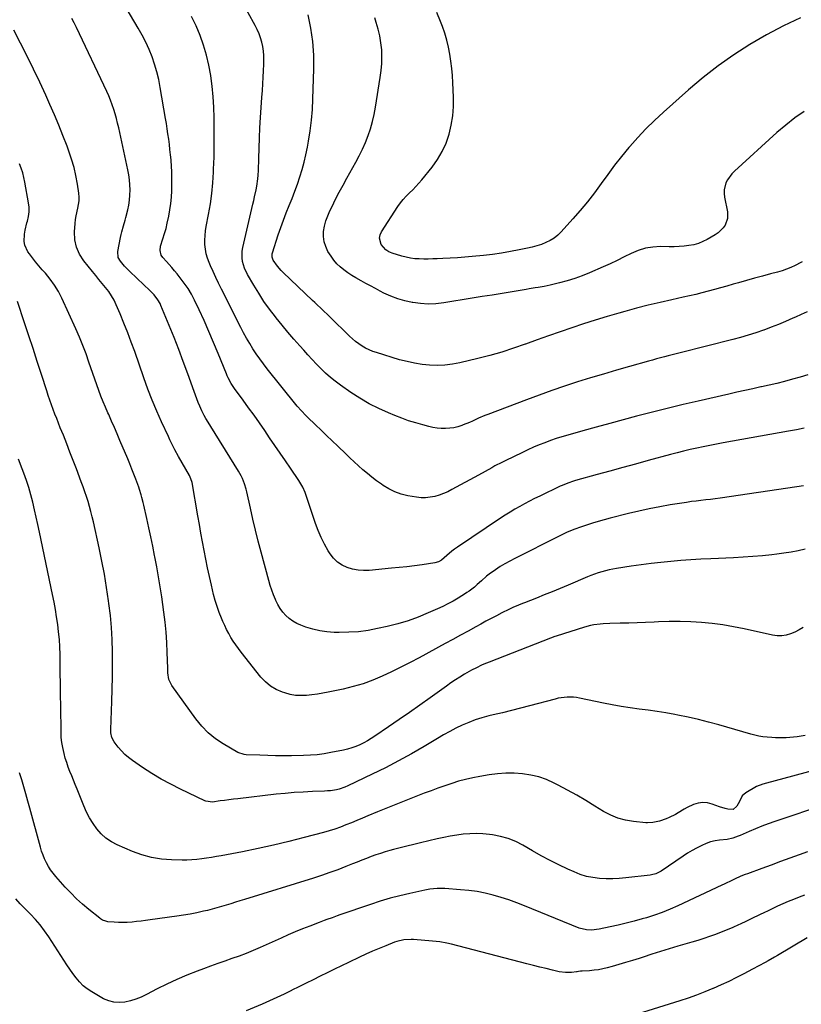
# Model space of a CAD drawing. Units: inches. Extents: x 1894994 to 1900291, y 432609 to 437867.
# Drawn here: x 1897713 to 1898207, y 436780 to 437402 of the extents above; entities that cross this region are included whole.
import ezdxf

# ---------------------------------------------------------------- set-up
doc = ezdxf.new("R2010")
doc.units = ezdxf.units.IN
doc.header["$MEASUREMENT"] = 0
doc.layers.add('7', color=7, linetype='Continuous')
doc.layers.add('8', color=7, linetype='Continuous')

msp = doc.modelspace()

# ---------------------------------------------------------------- linework, layer by layer
at = {"layer": '7', "color": 18}
for points in [[(1898210.43, 437217.71, 1872), (1898206.76, 437216.01, 1872), (1898203.09, 437214.34, 1872), (1898201.41, 437213.58, 1872), (1898196.87, 437211.59, 1872), (1898192.3, 437209.68, 1872), (1898187.68, 437207.88, 1872), (1898183.03, 437206.15, 1872), (1898182.86, 437206.09, 1872), (1898178.08, 437204.46, 1872), (1898173.28, 437202.91, 1872), (1898168.43, 437201.5, 1872), (1898163.55, 437200.19, 1872), (1898130.21, 437191.68, 1872), (1898127.72, 437191.05, 1872), (1898125.23, 437190.42, 1872), (1898122.73, 437189.79, 1872), (1898120.23, 437189.17, 1872), (1898117.74, 437188.53, 1872), (1898115.25, 437187.88, 1872), (1898112.77, 437187.21, 1872), (1898110.29, 437186.52, 1872), (1898098.21, 437183.11, 1872), (1898089.97, 437180.75, 1872), (1898081.75, 437178.34, 1872), (1898073.55, 437175.85, 1872), (1898065.36, 437173.33, 1872), (1898057.2, 437170.69, 1872), (1898049.08, 437167.95, 1872), (1898041.02, 437165.07, 1872), (1898032.98, 437162.09, 1872), (1898008.72, 437152.83, 1872), (1898006.73, 437152.05, 1872), (1898002.81, 437150.39, 1872), (1897998.94, 437148.62, 1872), (1897996.98, 437147.77, 1872), (1897993.03, 437146.18, 1872), (1897992.1, 437145.82, 1872), (1897989.62, 437145.02, 1872), (1897987.11, 437144.4, 1872), (1897984.54, 437144.05, 1872), (1897981.84, 437143.86, 1872), (1897979.18, 437143.93, 1872), (1897976.54, 437144.14, 1872), (1897973.92, 437144.57, 1872), (1897971.32, 437145.14, 1872), (1897967.49, 437146.15, 1872), (1897963.02, 437147.43, 1872), (1897958.58, 437148.82, 1872), (1897954.21, 437150.39, 1872), (1897949.87, 437152.07, 1872), (1897945.88, 437153.72, 1872), (1897939.68, 437156.52, 1872), (1897933.63, 437159.57, 1872), (1897927.79, 437163.02, 1872), (1897922.09, 437166.72, 1872), (1897915.43, 437171.36, 1872), (1897912.2, 437173.75, 1872), (1897909.08, 437176.25, 1872), (1897906.09, 437178.92, 1872), (1897903.21, 437181.71, 1872), (1897900.42, 437184.6, 1872), (1897897.65, 437187.52, 1872), (1897894.92, 437190.47, 1872), (1897892.22, 437193.44, 1872), (1897889.84, 437196.09, 1872), (1897886.01, 437200.44, 1872), (1897882.23, 437204.83, 1872), (1897878.53, 437209.3, 1872), (1897874.88, 437213.8, 1872), (1897874.35, 437214.46, 1872), (1897870.67, 437219.31, 1872), (1897867.13, 437224.26, 1872), (1897863.81, 437229.37, 1872), (1897860.65, 437234.57, 1872), (1897856.79, 437241.24, 1872), (1897854.87, 437245.26, 1872), (1897853.6, 437249.53, 1872), (1897853.28, 437251.73, 1872), (1897853.33, 437256.12, 1872), (1897853.69, 437258.31, 1872), (1897860.12, 437285.75, 1872), (1897860.65, 437288.02, 1872), (1897861.18, 437290.29, 1872), (1897862.22, 437294.84, 1872), (1897862.68, 437297.12, 1872), (1897863.31, 437301.72, 1872), (1897863.49, 437304.04, 1872), (1897863.63, 437307.01, 1872), (1897863.73, 437309.55, 1872), (1897863.83, 437312.09, 1872), (1897863.91, 437314.64, 1872), (1897864.29, 437327.67, 1872), (1897864.53, 437334.06, 1872), (1897864.84, 437340.45, 1872), (1897865.25, 437346.84, 1872), (1897865.72, 437353.22, 1872), (1897866.08, 437357.68, 1872), (1897866.39, 437361.83, 1872), (1897866.64, 437365.98, 1872), (1897866.83, 437370.13, 1872), (1897866.96, 437374.29, 1872), (1897867.03, 437376.91, 1872), (1897866.98, 437379.75, 1872), (1897866.77, 437382.56, 1872), (1897866.33, 437385.35, 1872), (1897865.73, 437388.12, 1872), (1897864.92, 437390.83, 1872), (1897863.98, 437393.5, 1872), (1897862.84, 437396.09, 1872), (1897861.58, 437398.62, 1872), (1897848.29, 437422.94, 1872)], [(1898208.69, 437144.06, 1868), (1898203.67, 437143.11, 1868), (1898198.63, 437142.18, 1868), (1898157.33, 437134.79, 1868), (1898153.16, 437134.02, 1868), (1898148.99, 437133.22, 1868), (1898144.83, 437132.36, 1868), (1898140.68, 437131.48, 1868), (1898136.54, 437130.54, 1868), (1898132.41, 437129.56, 1868), (1898128.3, 437128.52, 1868), (1898124.19, 437127.44, 1868), (1898110.04, 437123.61, 1868), (1898101.96, 437121.41, 1868), (1898093.89, 437119.21, 1868), (1898085.82, 437116.99, 1868), (1898077.75, 437114.76, 1868), (1898064.15, 437110.98, 1868), (1898062.89, 437110.62, 1868), (1898059.17, 437109.38, 1868), (1898055.54, 437107.89, 1868), (1898054.36, 437107.35, 1868), (1898041.44, 437101.16, 1868), (1898038.24, 437099.6, 1868), (1898035.07, 437097.99, 1868), (1898031.92, 437096.33, 1868), (1898028.79, 437094.64, 1868), (1898025.71, 437092.87, 1868), (1898022.65, 437091.05, 1868), (1898019.64, 437089.15, 1868), (1898016.67, 437087.2, 1868), (1897989.42, 437068.8, 1868), (1897987.66, 437067.56, 1868), (1897985.94, 437066.28, 1868), (1897982.64, 437063.53, 1868), (1897979.39, 437060.74, 1868), (1897977.38, 437059.57, 1868), (1897975.17, 437058.93, 1868), (1897967.08, 437057.8, 1868), (1897962.26, 437057.15, 1868), (1897957.43, 437056.55, 1868), (1897952.6, 437056.01, 1868), (1897947.76, 437055.52, 1868), (1897933.71, 437054.2, 1868), (1897930.12, 437054.1, 1868), (1897926.56, 437054.32, 1868), (1897923.07, 437055.02, 1868), (1897919.62, 437056.03, 1868), (1897916.45, 437057.58, 1868), (1897913.56, 437059.49, 1868), (1897911.1, 437061.93, 1868), (1897908.93, 437064.73, 1868), (1897907.72, 437066.67, 1868), (1897905.34, 437070.8, 1868), (1897903.17, 437075.03, 1868), (1897901.31, 437079.4, 1868), (1897899.65, 437083.87, 1868), (1897893.59, 437102.19, 1868), (1897893.17, 437103.36, 1868), (1897891.69, 437106.8, 1868), (1897889.85, 437110.05, 1868), (1897889.17, 437111.1, 1868), (1897883.96, 437118.73, 1868), (1897880.65, 437123.57, 1868), (1897877.34, 437128.41, 1868), (1897874.02, 437133.26, 1868), (1897870.71, 437138.1, 1868), (1897867.6, 437142.64, 1868), (1897864.25, 437147.48, 1868), (1897860.86, 437152.28, 1868), (1897857.43, 437157.06, 1868), (1897853.96, 437161.8, 1868), (1897848.57, 437169.11, 1868), (1897846.33, 437172.44, 1868), (1897844.4, 437175.96, 1868), (1897843.85, 437177.17, 1868), (1897843.33, 437178.41, 1868), (1897838.17, 437191.34, 1868), (1897835.3, 437198.33, 1868), (1897832.34, 437205.29, 1868), (1897829.24, 437212.18, 1868), (1897826.05, 437219.03, 1868), (1897823.15, 437225.09, 1868), (1897821.21, 437228.8, 1868), (1897819.1, 437232.4, 1868), (1897816.74, 437235.84, 1868), (1897814.21, 437239.17, 1868), (1897812.2, 437241.63, 1868), (1897810.53, 437243.64, 1868), (1897808.85, 437245.64, 1868), (1897807.14, 437247.61, 1868), (1897805.42, 437249.57, 1868), (1897803.25, 437252.01, 1868), (1897802.18, 437253.59, 1868), (1897801.44, 437256.36, 1868), (1897801.78, 437259.21, 1868), (1897803.27, 437263.84, 1868), (1897804.26, 437267.1, 1868), (1897805.18, 437270.39, 1868), (1897805.99, 437273.7, 1868), (1897806.98, 437278.22, 1868), (1897807.68, 437282.17, 1868), (1897808.23, 437286.14, 1868), (1897808.57, 437290.13, 1868), (1897808.77, 437294.14, 1868), (1897808.88, 437299.18, 1868), (1897808.89, 437302.7, 1868), (1897808.83, 437306.22, 1868), (1897808.65, 437309.74, 1868), (1897808.39, 437313.25, 1868), (1897808.35, 437313.69, 1868), (1897808.04, 437316.98, 1868), (1897807.69, 437320.27, 1868), (1897807.3, 437323.55, 1868), (1897806.89, 437326.83, 1868), (1897806.43, 437330.1, 1868), (1897805.96, 437333.38, 1868), (1897805.44, 437336.64, 1868), (1897804.91, 437339.9, 1868), (1897801.58, 437359.51, 1868), (1897800.6, 437364.45, 1868), (1897799.43, 437369.33, 1868), (1897797.99, 437374.15, 1868), (1897796.37, 437378.91, 1868), (1897794.48, 437383.58, 1868), (1897792.42, 437388.17, 1868), (1897790.12, 437392.63, 1868), (1897787.65, 437397.02, 1868), (1897777.82, 437413.37, 1868)], [(1898206.38, 437403.62, 1878), (1898195.46, 437398.45, 1878), (1898184.82, 437392.74, 1878), (1898174.36, 437386.68, 1878), (1898164.22, 437380.09, 1878), (1898154.33, 437373.17, 1878), (1898144.82, 437365.73, 1878), (1898135.56, 437357.96, 1878), (1898119.61, 437343.85, 1878), (1898114.01, 437338.68, 1878), (1898108.58, 437333.37, 1878), (1898103.37, 437327.83, 1878), (1898098.31, 437322.14, 1878), (1898097.73, 437321.46, 1878), (1898093.16, 437315.94, 1878), (1898088.7, 437310.33, 1878), (1898084.41, 437304.59, 1878), (1898080.24, 437298.76, 1878), (1898076.03, 437292.96, 1878), (1898071.68, 437287.27, 1878), (1898067.11, 437281.75, 1878), (1898062.4, 437276.36, 1878), (1898055, 437268.21, 1878), (1898052.84, 437266.13, 1878), (1898050.53, 437264.27, 1878), (1898047.99, 437262.73, 1878), (1898045.29, 437261.41, 1878), (1898042.46, 437260.33, 1878), (1898039.59, 437259.37, 1878), (1898036.67, 437258.56, 1878), (1898033.72, 437257.87, 1878), (1898028.5, 437256.79, 1878), (1898022.89, 437255.73, 1878), (1898017.28, 437254.78, 1878), (1898011.63, 437253.99, 1878), (1898005.97, 437253.32, 1878), (1897998.81, 437252.59, 1878), (1897994.17, 437252.16, 1878), (1897989.54, 437251.79, 1878), (1897984.9, 437251.51, 1878), (1897980.25, 437251.29, 1878), (1897976.6, 437251.15, 1878), (1897973.78, 437251.07, 1878), (1897970.95, 437251.02, 1878), (1897968.13, 437251.03, 1878), (1897965.3, 437251.07, 1878), (1897962.49, 437251.25, 1878), (1897959.71, 437251.58, 1878), (1897956.96, 437252.13, 1878), (1897954.24, 437252.84, 1878), (1897948.06, 437254.7, 1878), (1897945.97, 437255.61, 1878), (1897944.1, 437256.79, 1878), (1897941.2, 437260.2, 1878), (1897940.2, 437264.29, 1878), (1897940.6, 437266.31, 1878), (1897941.46, 437268.31, 1878), (1897951.75, 437284.17, 1878), (1897953.39, 437286.5, 1878), (1897955.15, 437288.74, 1878), (1897957.07, 437290.83, 1878), (1897959.11, 437292.83, 1878), (1897961.18, 437294.81, 1878), (1897963.19, 437296.84, 1878), (1897965.1, 437298.96, 1878), (1897966.95, 437301.14, 1878), (1897973.42, 437309.12, 1878), (1897976.85, 437313.93, 1878), (1897979.86, 437318.96, 1878), (1897982.24, 437324.32, 1878), (1897984.2, 437329.89, 1878), (1897985.54, 437335.67, 1878), (1897986.51, 437341.5, 1878), (1897986.92, 437347.38, 1878), (1897986.95, 437353.32, 1878), (1897986.56, 437362.49, 1878), (1897986.28, 437367.03, 1878), (1897985.89, 437371.57, 1878), (1897985.33, 437376.08, 1878), (1897984.66, 437380.58, 1878), (1897983.78, 437385.04, 1878), (1897982.73, 437389.46, 1878), (1897981.42, 437393.8, 1878), (1897979.96, 437398.11, 1878), (1897978.79, 437401.23, 1878), (1897976.46, 437407, 1878)], [(1898208.1, 437107.76, 1866), (1898203.96, 437107.1, 1866), (1898155.43, 437099.91, 1866), (1898152.42, 437099.48, 1866), (1898149.4, 437099.08, 1866), (1898146.38, 437098.71, 1866), (1898143.36, 437098.37, 1866), (1898140.34, 437098.03, 1866), (1898137.32, 437097.65, 1866), (1898134.31, 437097.22, 1866), (1898131.3, 437096.76, 1866), (1898123.99, 437095.58, 1866), (1898117.35, 437094.42, 1866), (1898110.73, 437093.14, 1866), (1898104.15, 437091.68, 1866), (1898097.6, 437090.11, 1866), (1898085.95, 437087.15, 1866), (1898082.2, 437086.16, 1866), (1898078.46, 437085.12, 1866), (1898074.74, 437084, 1866), (1898071.04, 437082.83, 1866), (1898067.3, 437081.61, 1866), (1898063.69, 437080.35, 1866), (1898061.91, 437079.65, 1866), (1898058.4, 437078.16, 1866), (1898056.66, 437077.37, 1866), (1898053.22, 437075.71, 1866), (1898025.64, 437061.78, 1866), (1898022.53, 437060.13, 1866), (1898019.46, 437058.41, 1866), (1898016.45, 437056.56, 1866), (1898013.5, 437054.64, 1866), (1898009.48, 437051.86, 1866), (1898007.77, 437050.54, 1866), (1898004.53, 437047.69, 1866), (1898001.98, 437045.24, 1866), (1898000.22, 437043.67, 1866), (1897996.83, 437041.1, 1866), (1897995.35, 437040.12, 1866), (1897994.6, 437039.64, 1866), (1897989.82, 437036.67, 1866), (1897986.64, 437034.79, 1866), (1897983.41, 437033, 1866), (1897980.1, 437031.35, 1866), (1897976.74, 437029.8, 1866), (1897970.97, 437027.28, 1866), (1897964.62, 437024.72, 1866), (1897958.2, 437022.41, 1866), (1897951.65, 437020.47, 1866), (1897945.03, 437018.78, 1866), (1897938.93, 437017.41, 1866), (1897932.89, 437016.27, 1866), (1897926.83, 437015.44, 1866), (1897920.71, 437015.05, 1866), (1897914.57, 437014.96, 1866), (1897911.41, 437015.03, 1866), (1897906.87, 437015.36, 1866), (1897902.38, 437015.98, 1866), (1897897.97, 437017.04, 1866), (1897893.62, 437018.39, 1866), (1897890.42, 437019.56, 1866), (1897887.82, 437020.72, 1866), (1897885.36, 437022.09, 1866), (1897883.11, 437023.79, 1866), (1897881.01, 437025.71, 1866), (1897879.13, 437027.88, 1866), (1897877.42, 437030.16, 1866), (1897875.96, 437032.6, 1866), (1897874.65, 437035.15, 1866), (1897874.39, 437035.72, 1866), (1897873.16, 437038.67, 1866), (1897872.02, 437041.65, 1866), (1897871.02, 437044.68, 1866), (1897870.12, 437047.75, 1866), (1897865.32, 437065.75, 1866), (1897863.53, 437072.65, 1866), (1897861.8, 437079.56, 1866), (1897860.17, 437086.5, 1866), (1897858.61, 437093.46, 1866), (1897856.34, 437103.93, 1866), (1897855.92, 437105.65, 1866), (1897854.87, 437109.02, 1866), (1897853.53, 437112.29, 1866), (1897852.77, 437113.88, 1866), (1897851.03, 437116.96, 1866), (1897830.81, 437149.59, 1866), (1897830.41, 437150.25, 1866), (1897829.24, 437152.23, 1866), (1897828.18, 437154.27, 1866), (1897827.86, 437154.97, 1866), (1897826.5, 437158.07, 1866), (1897825.53, 437160.33, 1866), (1897823.73, 437164.91, 1866), (1897822.88, 437167.22, 1866), (1897818.9, 437178.53, 1866), (1897816.12, 437186.22, 1866), (1897813.25, 437193.88, 1866), (1897810.27, 437201.49, 1866), (1897807.19, 437209.06, 1866), (1897801.96, 437221.69, 1866), (1897801.4, 437222.9, 1866), (1897800.08, 437225.22, 1866), (1897797.63, 437228.4, 1866), (1897796.71, 437229.38, 1866), (1897795.76, 437230.33, 1866), (1897790.04, 437235.77, 1866), (1897787.84, 437237.86, 1866), (1897785.65, 437239.96, 1866), (1897783.47, 437242.07, 1866), (1897781.3, 437244.18, 1866), (1897778.9, 437246.52, 1866), (1897776.31, 437249.62, 1866), (1897775.04, 437251.95, 1866), (1897774.7, 437255.77, 1866), (1897776.37, 437264.61, 1866), (1897776.76, 437266.47, 1866), (1897777.19, 437268.31, 1866), (1897778.25, 437271.94, 1866), (1897779.36, 437275.57, 1866), (1897779.86, 437277.4, 1866), (1897781.03, 437282.08, 1866), (1897781.67, 437285.2, 1866), (1897782.15, 437288.35, 1866), (1897782.4, 437291.52, 1866), (1897782.49, 437294.71, 1866), (1897782.36, 437297.9, 1866), (1897782.1, 437301.08, 1866), (1897781.65, 437304.23, 1866), (1897781.07, 437307.38, 1866), (1897775.29, 437333.96, 1866), (1897774.6, 437336.91, 1866), (1897773.86, 437339.85, 1866), (1897773.04, 437342.77, 1866), (1897772.16, 437345.67, 1866), (1897771.19, 437348.54, 1866), (1897770.14, 437351.38, 1866), (1897768.97, 437354.18, 1866), (1897767.73, 437356.94, 1866), (1897748.5, 437397.47, 1866), (1897747.12, 437400.28, 1866), (1897745.69, 437403.06, 1866)], [(1898207.33, 437249.37, 1874), (1898206.58, 437248.94, 1874), (1898202.84, 437246.98, 1874), (1898200.17, 437245.7, 1874), (1898197.44, 437244.54, 1874), (1898194.64, 437243.57, 1874), (1898191.8, 437242.73, 1874), (1898187.38, 437241.6, 1874), (1898182.29, 437240.27, 1874), (1898177.21, 437238.91, 1874), (1898172.15, 437237.5, 1874), (1898167.09, 437236.06, 1874), (1898163.63, 437235.06, 1874), (1898159.72, 437233.94, 1874), (1898155.8, 437232.84, 1874), (1898151.88, 437231.76, 1874), (1898147.95, 437230.69, 1874), (1898144.01, 437229.67, 1874), (1898140.06, 437228.68, 1874), (1898136.1, 437227.75, 1874), (1898132.13, 437226.86, 1874), (1898125.06, 437225.32, 1874), (1898117.56, 437223.61, 1874), (1898110.09, 437221.82, 1874), (1898102.65, 437219.89, 1874), (1898095.23, 437217.88, 1874), (1898091.47, 437216.82, 1874), (1898084, 437214.65, 1874), (1898076.55, 437212.4, 1874), (1898069.15, 437210.03, 1874), (1898061.77, 437207.58, 1874), (1898054.41, 437205.04, 1874), (1898047.07, 437202.48, 1874), (1898039.75, 437199.86, 1874), (1898032.43, 437197.22, 1874), (1898032.3, 437197.18, 1874), (1898024.89, 437194.62, 1874), (1898017.43, 437192.24, 1874), (1898009.89, 437190.12, 1874), (1898002.3, 437188.18, 1874), (1897990.96, 437185.49, 1874), (1897986.22, 437184.59, 1874), (1897981.46, 437183.98, 1874), (1897976.66, 437183.81, 1874), (1897971.84, 437183.92, 1874), (1897967.03, 437184.42, 1874), (1897962.26, 437185.14, 1874), (1897957.54, 437186.17, 1874), (1897952.87, 437187.42, 1874), (1897938.21, 437191.86, 1874), (1897935.84, 437192.68, 1874), (1897933.53, 437193.63, 1874), (1897931.3, 437194.77, 1874), (1897929.13, 437196.03, 1874), (1897927.06, 437197.45, 1874), (1897925.04, 437198.94, 1874), (1897923.13, 437200.56, 1874), (1897921.27, 437202.25, 1874), (1897908.76, 437214.42, 1874), (1897907.4, 437215.74, 1874), (1897904.66, 437218.37, 1874), (1897903.3, 437219.69, 1874), (1897900.55, 437222.3, 1874), (1897899.18, 437223.61, 1874), (1897897.8, 437224.92, 1874), (1897879.15, 437242.56, 1874), (1897877.9, 437243.83, 1874), (1897875.59, 437246.53, 1874), (1897872.94, 437250.37, 1874), (1897872.29, 437252.27, 1874), (1897872.24, 437253.61, 1874), (1897872.33, 437254.27, 1874), (1897872.49, 437254.93, 1874), (1897876.17, 437266.38, 1874), (1897877.73, 437271.04, 1874), (1897879.37, 437275.66, 1874), (1897881.13, 437280.24, 1874), (1897882.98, 437284.79, 1874), (1897884.86, 437289.4, 1874), (1897886.61, 437293.9, 1874), (1897888.26, 437298.44, 1874), (1897889.83, 437303.01, 1874), (1897891.25, 437307.63, 1874), (1897892.54, 437312.28, 1874), (1897893.62, 437316.98, 1874), (1897894.57, 437321.71, 1874), (1897895.24, 437325.46, 1874), (1897896.29, 437332.11, 1874), (1897897.14, 437338.78, 1874), (1897897.69, 437345.48, 1874), (1897898.06, 437352.21, 1874), (1897898.69, 437371.3, 1874), (1897898.61, 437379.91, 1874), (1897898.06, 437388.47, 1874), (1897896.8, 437396.95, 1874), (1897895.08, 437405.39, 1874)], [(1898208.64, 437344.29, 1876), (1898202.65, 437340.21, 1876), (1898196.93, 437335.76, 1876), (1898191.4, 437331.05, 1876), (1898164.47, 437306.65, 1876), (1898162.85, 437304.97, 1876), (1898160.21, 437301.21, 1876), (1898159.19, 437299.12, 1876), (1898158.08, 437294.7, 1876), (1898158.06, 437292.43, 1876), (1898158.3, 437290.14, 1876), (1898160.09, 437280.89, 1876), (1898160.14, 437276.58, 1876), (1898158.65, 437272.54, 1876), (1898157.37, 437270.71, 1876), (1898154.25, 437267.64, 1876), (1898152.41, 437266.38, 1876), (1898147.35, 437263.48, 1876), (1898144.59, 437262.1, 1876), (1898141.75, 437260.95, 1876), (1898138.79, 437260.12, 1876), (1898135.76, 437259.52, 1876), (1898132.67, 437259.17, 1876), (1898129.57, 437258.91, 1876), (1898126.46, 437258.8, 1876), (1898123.35, 437258.79, 1876), (1898117.88, 437258.89, 1876), (1898113.04, 437258.62, 1876), (1898108.31, 437257.89, 1876), (1898103.75, 437256.45, 1876), (1898099.29, 437254.56, 1876), (1898094.89, 437252.34, 1876), (1898090.47, 437250.18, 1876), (1898086.01, 437248.11, 1876), (1898081.52, 437246.09, 1876), (1898072.81, 437242.28, 1876), (1898068.21, 437240.42, 1876), (1898063.55, 437238.72, 1876), (1898058.81, 437237.27, 1876), (1898054.01, 437236, 1876), (1898048.08, 437234.59, 1876), (1898046.2, 437234.16, 1876), (1898044.31, 437233.76, 1876), (1898040.52, 437233.07, 1876), (1898038.62, 437232.76, 1876), (1898034.81, 437232.14, 1876), (1898032.9, 437231.82, 1876), (1898024.05, 437230.37, 1876), (1898017.72, 437229.33, 1876), (1898011.38, 437228.29, 1876), (1898005.05, 437227.26, 1876), (1897998.72, 437226.23, 1876), (1897980.74, 437223.33, 1876), (1897975.85, 437222.79, 1876), (1897970.97, 437222.58, 1876), (1897966.09, 437222.86, 1876), (1897961.21, 437223.46, 1876), (1897960.85, 437223.53, 1876), (1897956.23, 437224.56, 1876), (1897951.69, 437225.87, 1876), (1897947.29, 437227.58, 1876), (1897942.99, 437229.57, 1876), (1897940.6, 437230.81, 1876), (1897937.56, 437232.39, 1876), (1897934.54, 437234, 1876), (1897931.53, 437235.63, 1876), (1897928.52, 437237.27, 1876), (1897925.21, 437239.16, 1876), (1897922.63, 437240.73, 1876), (1897920.1, 437242.4, 1876), (1897917.62, 437244.12, 1876), (1897915.29, 437246.02, 1876), (1897913.14, 437248.07, 1876), (1897911.24, 437250.36, 1876), (1897909.5, 437252.8, 1876), (1897907.58, 437255.88, 1876), (1897906.12, 437258.88, 1876), (1897905.11, 437261.97, 1876), (1897904.76, 437265.21, 1876), (1897904.85, 437268.54, 1876), (1897905.47, 437271.9, 1876), (1897906.3, 437275.2, 1876), (1897907.45, 437278.4, 1876), (1897908.8, 437281.54, 1876), (1897910.18, 437284.35, 1876), (1897912.42, 437288.83, 1876), (1897914.71, 437293.28, 1876), (1897917.08, 437297.7, 1876), (1897919.49, 437302.09, 1876), (1897925.14, 437312.19, 1876), (1897927.32, 437316.3, 1876), (1897929.36, 437320.47, 1876), (1897931.2, 437324.73, 1876), (1897932.9, 437329.06, 1876), (1897934.38, 437333.46, 1876), (1897935.68, 437337.91, 1876), (1897936.73, 437342.43, 1876), (1897937.6, 437346.99, 1876), (1897940.65, 437365.84, 1876), (1897941.21, 437370.21, 1876), (1897941.57, 437374.59, 1876), (1897941.65, 437378.99, 1876), (1897941.53, 437383.39, 1876), (1897941.09, 437387.77, 1876), (1897940.41, 437392.1, 1876), (1897939.39, 437396.37, 1876), (1897938.13, 437400.58, 1876), (1897937.15, 437403.43, 1876)], [(1898209.3, 437067.54, 1864), (1898204.83, 437066.62, 1864), (1898200.35, 437065.8, 1864), (1898195.85, 437065.1, 1864), (1898191.33, 437064.5, 1864), (1898188.28, 437064.14, 1864), (1898182.22, 437063.49, 1864), (1898176.15, 437062.93, 1864), (1898170.07, 437062.51, 1864), (1898163.98, 437062.18, 1864), (1898149.68, 437061.58, 1864), (1898143.35, 437061.26, 1864), (1898137.03, 437060.89, 1864), (1898130.71, 437060.42, 1864), (1898124.39, 437059.9, 1864), (1898118.08, 437059.27, 1864), (1898111.79, 437058.56, 1864), (1898105.5, 437057.73, 1864), (1898099.23, 437056.83, 1864), (1898090.04, 437055.43, 1864), (1898085.32, 437054.54, 1864), (1898082.98, 437053.97, 1864), (1898078.37, 437052.61, 1864), (1898073.84, 437050.98, 1864), (1898071.61, 437050.08, 1864), (1898059.32, 437044.89, 1864), (1898054.33, 437042.81, 1864), (1898049.34, 437040.74, 1864), (1898044.33, 437038.7, 1864), (1898039.32, 437036.68, 1864), (1898031.74, 437033.66, 1864), (1898030.51, 437033.17, 1864), (1898028.05, 437032.18, 1864), (1898024.39, 437030.65, 1864), (1898022, 437029.51, 1864), (1898017.57, 437027.29, 1864), (1898014.18, 437025.56, 1864), (1898010.8, 437023.81, 1864), (1898007.45, 437022.02, 1864), (1898004.11, 437020.21, 1864), (1898001.05, 437018.53, 1864), (1897996.19, 437015.85, 1864), (1897991.33, 437013.19, 1864), (1897986.46, 437010.54, 1864), (1897981.59, 437007.89, 1864), (1897965.22, 436999.01, 1864), (1897959.44, 436995.95, 1864), (1897953.62, 436992.96, 1864), (1897947.75, 436990.1, 1864), (1897941.84, 436987.31, 1864), (1897935.83, 436984.79, 1864), (1897929.72, 436982.55, 1864), (1897923.48, 436980.73, 1864), (1897917.15, 436979.2, 1864), (1897907.79, 436977.26, 1864), (1897904.35, 436976.61, 1864), (1897900.9, 436976.03, 1864), (1897897.44, 436975.56, 1864), (1897893.96, 436975.16, 1864), (1897890.51, 436975.04, 1864), (1897887.08, 436975.21, 1864), (1897883.7, 436975.81, 1864), (1897880.36, 436976.7, 1864), (1897878.75, 436977.23, 1864), (1897874.86, 436978.93, 1864), (1897871.24, 436981.02, 1864), (1897868.04, 436983.71, 1864), (1897865.12, 436986.8, 1864), (1897852.65, 437002.59, 1864), (1897850.94, 437004.83, 1864), (1897849.3, 437007.11, 1864), (1897847.74, 437009.44, 1864), (1897846.23, 437011.82, 1864), (1897844.83, 437014.26, 1864), (1897843.49, 437016.73, 1864), (1897842.27, 437019.26, 1864), (1897841.11, 437021.83, 1864), (1897840.21, 437023.95, 1864), (1897838.76, 437027.63, 1864), (1897837.43, 437031.36, 1864), (1897836.3, 437035.15, 1864), (1897835.29, 437038.98, 1864), (1897833.89, 437044.9, 1864), (1897832.65, 437050.34, 1864), (1897831.45, 437055.79, 1864), (1897830.33, 437061.26, 1864), (1897829.26, 437066.74, 1864), (1897828.24, 437072.23, 1864), (1897827.24, 437077.73, 1864), (1897826.26, 437083.22, 1864), (1897825.3, 437088.73, 1864), (1897821.65, 437109.81, 1864), (1897821.53, 437110.4, 1864), (1897820.52, 437113.2, 1864), (1897819.96, 437114.25, 1864), (1897815.42, 437122.13, 1864), (1897813.11, 437126.22, 1864), (1897810.86, 437130.36, 1864), (1897809.77, 437132.44, 1864), (1897807.68, 437136.66, 1864), (1897806.68, 437138.79, 1864), (1897802.4, 437148.11, 1864), (1897799.38, 437154.96, 1864), (1897796.48, 437161.85, 1864), (1897793.78, 437168.82, 1864), (1897791.21, 437175.84, 1864), (1897785.37, 437192.5, 1864), (1897783.2, 437198.51, 1864), (1897780.96, 437204.49, 1864), (1897778.6, 437210.42, 1864), (1897776.17, 437216.33, 1864), (1897773.73, 437222.09, 1864), (1897772.33, 437225.02, 1864), (1897770.77, 437227.84, 1864), (1897768.96, 437230.52, 1864), (1897766.98, 437233.1, 1864), (1897764.89, 437235.6, 1864), (1897762.81, 437238.12, 1864), (1897760.74, 437240.64, 1864), (1897758.68, 437243.17, 1864), (1897753.16, 437249.99, 1864), (1897750.52, 437254.16, 1864), (1897748.56, 437258.55, 1864), (1897747.64, 437263.26, 1864), (1897747.41, 437268.2, 1864), (1897747.77, 437273.57, 1864), (1897748.02, 437275.99, 1864), (1897748.38, 437278.39, 1864), (1897749.51, 437283.11, 1864), (1897750.37, 437287.82, 1864), (1897750.37, 437290.2, 1864), (1897750.17, 437292.6, 1864), (1897749.26, 437298.47, 1864), (1897748.27, 437303.77, 1864), (1897747.06, 437309.01, 1864), (1897745.54, 437314.17, 1864), (1897743.8, 437319.28, 1864), (1897742.6, 437322.46, 1864), (1897740.03, 437329.08, 1864), (1897737.39, 437335.67, 1864), (1897734.62, 437342.22, 1864), (1897731.77, 437348.72, 1864), (1897729.14, 437354.57, 1864), (1897725.32, 437362.89, 1864), (1897721.42, 437371.17, 1864), (1897717.4, 437379.39, 1864), (1897713.29, 437387.58, 1864), (1897709.05, 437395.69, 1864)], [(1898207.97, 437018.02, 1862), (1898205.41, 437016.54, 1862), (1898202.76, 437015.25, 1862), (1898200.04, 437014.09, 1862), (1898197.24, 437013.29, 1862), (1898194.42, 437012.83, 1862), (1898191.56, 437012.87, 1862), (1898188.68, 437013.24, 1862), (1898170.59, 437017.26, 1862), (1898163.92, 437018.6, 1862), (1898157.22, 437019.74, 1862), (1898150.48, 437020.6, 1862), (1898143.72, 437021.27, 1862), (1898143.67, 437021.27, 1862), (1898136.9, 437021.67, 1862), (1898130.13, 437021.89, 1862), (1898123.36, 437021.86, 1862), (1898116.58, 437021.65, 1862), (1898113.71, 437021.51, 1862), (1898108.36, 437021.27, 1862), (1898103.02, 437021.07, 1862), (1898097.67, 437020.91, 1862), (1898092.32, 437020.79, 1862), (1898085.68, 437020.67, 1862), (1898081.63, 437020.48, 1862), (1898079.61, 437020.29, 1862), (1898075.6, 437019.72, 1862), (1898073.61, 437019.32, 1862), (1898069.7, 437018.27, 1862), (1898051.93, 437012.69, 1862), (1898051.02, 437012.39, 1862), (1898048.34, 437011.41, 1862), (1898009.41, 436996.23, 1862), (1898006.16, 436994.9, 1862), (1898004.56, 436994.19, 1862), (1898001.39, 436992.69, 1862), (1897998.3, 436991.05, 1862), (1897996.77, 436990.18, 1862), (1897993.94, 436988.5, 1862), (1897991.03, 436986.73, 1862), (1897988.16, 436984.92, 1862), (1897985.33, 436983.03, 1862), (1897982.54, 436981.09, 1862), (1897972.09, 436973.64, 1862), (1897965.58, 436969.02, 1862), (1897959.04, 436964.42, 1862), (1897952.48, 436959.87, 1862), (1897945.9, 436955.34, 1862), (1897937.28, 436949.44, 1862), (1897934.97, 436947.94, 1862), (1897932.61, 436946.52, 1862), (1897930.18, 436945.22, 1862), (1897927.71, 436943.99, 1862), (1897925.18, 436942.92, 1862), (1897922.6, 436941.97, 1862), (1897919.97, 436941.2, 1862), (1897917.29, 436940.56, 1862), (1897909.43, 436938.97, 1862), (1897905.11, 436938.22, 1862), (1897900.78, 436937.64, 1862), (1897896.43, 436937.29, 1862), (1897892.05, 436937.11, 1862), (1897884.42, 436937.01, 1862), (1897879.43, 436936.98, 1862), (1897874.44, 436937.01, 1862), (1897869.45, 436937.13, 1862), (1897864.46, 436937.31, 1862), (1897855.84, 436937.69, 1862), (1897854.49, 436937.8, 1862), (1897850.68, 436938.98, 1862), (1897841.42, 436944.45, 1862), (1897836.47, 436947.81, 1862), (1897831.85, 436951.54, 1862), (1897827.73, 436955.81, 1862), (1897823.94, 436960.44, 1862), (1897808.84, 436981.47, 1862), (1897807.06, 436985.25, 1862), (1897806.44, 436989.47, 1862), (1897806.34, 436990.89, 1862), (1897806.28, 436992.32, 1862), (1897806, 437002.29, 1862), (1897805.71, 437008.7, 1862), (1897805.28, 437015.09, 1862), (1897804.64, 437021.47, 1862), (1897803.85, 437027.83, 1862), (1897802.47, 437037.57, 1862), (1897801.52, 437043.9, 1862), (1897800.5, 437050.22, 1862), (1897799.37, 437056.52, 1862), (1897798.16, 437062.8, 1862), (1897798, 437063.61, 1862), (1897796.8, 437069.48, 1862), (1897795.58, 437075.34, 1862), (1897794.33, 437081.2, 1862), (1897793.05, 437087.05, 1862), (1897791.2, 437095.43, 1862), (1897790.81, 437097.09, 1862), (1897789.96, 437100.37, 1862), (1897789.49, 437102, 1862), (1897788.46, 437105.24, 1862), (1897787.9, 437106.85, 1862), (1897787.33, 437108.45, 1862), (1897786.1, 437111.78, 1862), (1897784.87, 437115.04, 1862), (1897783.61, 437118.28, 1862), (1897782.32, 437121.5, 1862), (1897780.99, 437124.72, 1862), (1897776.08, 437136.41, 1862), (1897774.35, 437140.49, 1862), (1897772.59, 437144.57, 1862), (1897770.81, 437148.64, 1862), (1897769, 437152.69, 1862), (1897768.47, 437153.87, 1862), (1897766.95, 437157.34, 1862), (1897765.47, 437160.83, 1862), (1897764.05, 437164.35, 1862), (1897762.68, 437167.89, 1862), (1897761.37, 437171.45, 1862), (1897760.09, 437175.02, 1862), (1897758.85, 437178.61, 1862), (1897757.65, 437182.21, 1862), (1897756.49, 437185.78, 1862), (1897754.64, 437191.13, 1862), (1897752.67, 437196.44, 1862), (1897750.52, 437201.68, 1862), (1897748.24, 437206.87, 1862), (1897739.29, 437226.33, 1862), (1897737.13, 437230.52, 1862), (1897734.73, 437234.56, 1862), (1897731.97, 437238.36, 1862), (1897728.98, 437242.01, 1862), (1897726.98, 437244.22, 1862), (1897724.84, 437246.67, 1862), (1897722.75, 437249.17, 1862), (1897720.75, 437251.73, 1862), (1897718.8, 437254.33, 1862), (1897717.84, 437255.66, 1862), (1897715.83, 437259.84, 1862), (1897715.47, 437262.11, 1862), (1897715.72, 437266.87, 1862), (1897716.12, 437269.27, 1862), (1897717.3, 437273.98, 1862), (1897717.63, 437275.04, 1862), (1897718.29, 437277.92, 1862), (1897718.67, 437280.81, 1862), (1897718.64, 437283.73, 1862), (1897718.33, 437286.67, 1862), (1897715.99, 437299.66, 1862), (1897715.35, 437302.64, 1862), (1897714.59, 437305.59, 1862), (1897713.65, 437308.47, 1862), (1897712.58, 437311.33, 1862)], [(1898219.9, 436929.25, 1858), (1898184.81, 436919.66, 1858), (1898182.4, 436919.04, 1858), (1898178.55, 436917.63, 1858), (1898171.78, 436913.63, 1858), (1898169.46, 436911.65, 1858), (1898167.67, 436908.11, 1858), (1898166.15, 436905.12, 1858), (1898163.83, 436903.04, 1858), (1898160.42, 436903.17, 1858), (1898158.62, 436903.58, 1858), (1898155.1, 436904.63, 1858), (1898150.56, 436906.39, 1858), (1898147.55, 436907.18, 1858), (1898144.55, 436907.48, 1858), (1898141.57, 436907.03, 1858), (1898138.61, 436906.1, 1858), (1898134.71, 436904.25, 1858), (1898132.78, 436903.23, 1858), (1898129.06, 436900.94, 1858), (1898127.2, 436899.8, 1858), (1898123.31, 436897.88, 1858), (1898121.27, 436897.1, 1858), (1898117.22, 436895.75, 1858), (1898116.17, 436895.42, 1858), (1898112.95, 436894.73, 1858), (1898109.66, 436894.57, 1858), (1898108.57, 436894.64, 1858), (1898100.63, 436895.44, 1858), (1898095.68, 436896.28, 1858), (1898090.88, 436897.56, 1858), (1898086.29, 436899.48, 1858), (1898081.85, 436901.83, 1858), (1898076.38, 436905.24, 1858), (1898070.63, 436908.71, 1858), (1898064.84, 436912.09, 1858), (1898058.96, 436915.33, 1858), (1898053.03, 436918.47, 1858), (1898050.51, 436919.77, 1858), (1898045.72, 436921.9, 1858), (1898040.81, 436923.65, 1858), (1898035.74, 436924.84, 1858), (1898030.56, 436925.65, 1858), (1898025.3, 436925.96, 1858), (1898020.05, 436925.99, 1858), (1898014.81, 436925.61, 1858), (1898009.58, 436924.94, 1858), (1898003.6, 436923.94, 1858), (1897999.09, 436923.08, 1858), (1897994.61, 436922.07, 1858), (1897990.19, 436920.86, 1858), (1897985.79, 436919.52, 1858), (1897981.44, 436918.03, 1858), (1897977.1, 436916.51, 1858), (1897972.77, 436914.94, 1858), (1897968.47, 436913.32, 1858), (1897964.25, 436911.71, 1858), (1897957.86, 436909.23, 1858), (1897951.49, 436906.71, 1858), (1897945.14, 436904.12, 1858), (1897938.81, 436901.49, 1858), (1897932.8, 436898.96, 1858), (1897929.34, 436897.52, 1858), (1897925.88, 436896.09, 1858), (1897922.41, 436894.67, 1858), (1897918.94, 436893.27, 1858), (1897915.44, 436891.94, 1858), (1897911.91, 436890.69, 1858), (1897908.34, 436889.57, 1858), (1897904.74, 436888.54, 1858), (1897892.49, 436885.25, 1858), (1897882.82, 436882.77, 1858), (1897873.11, 436880.44, 1858), (1897863.35, 436878.33, 1858), (1897853.56, 436876.37, 1858), (1897840.07, 436873.83, 1858), (1897837, 436873.27, 1858), (1897833.92, 436872.74, 1858), (1897830.83, 436872.25, 1858), (1897827.74, 436871.8, 1858), (1897824.64, 436871.43, 1858), (1897821.53, 436871.17, 1858), (1897818.42, 436871.06, 1858), (1897815.3, 436871.04, 1858), (1897808.67, 436871.17, 1858), (1897802.3, 436871.66, 1858), (1897796.05, 436872.64, 1858), (1897789.95, 436874.34, 1858), (1897783.95, 436876.52, 1858), (1897774.32, 436880.68, 1858), (1897770.65, 436882.61, 1858), (1897767.24, 436884.87, 1858), (1897764.23, 436887.64, 1858), (1897761.47, 436890.73, 1858), (1897759.07, 436894.17, 1858), (1897756.86, 436897.72, 1858), (1897754.95, 436901.44, 1858), (1897753.23, 436905.27, 1858), (1897748.95, 436915.95, 1858), (1897747.83, 436918.74, 1858), (1897746.72, 436921.52, 1858), (1897745.59, 436924.29, 1858), (1897744.47, 436927.07, 1858), (1897743.4, 436929.87, 1858), (1897742.4, 436932.69, 1858), (1897741.51, 436935.54, 1858), (1897740.7, 436938.43, 1858), (1897739.86, 436942.15, 1858), (1897739.3, 436945.35, 1858), (1897738.99, 436948.59, 1858), (1897738.83, 436951.85, 1858), (1897738.61, 436968.42, 1858), (1897738.52, 436975.45, 1858), (1897738.43, 436982.48, 1858), (1897738.33, 436989.51, 1858), (1897738.24, 436996.54, 1858), (1897738.17, 437001.04, 1858), (1897738.02, 437005.81, 1858), (1897737.75, 437010.58, 1858), (1897737.3, 437015.32, 1858), (1897736.73, 437020.06, 1858), (1897736.03, 437024.78, 1858), (1897735.26, 437029.5, 1858), (1897734.39, 437034.19, 1858), (1897733.46, 437038.88, 1858), (1897725.18, 437078.43, 1858), (1897724.17, 437083.14, 1858), (1897723.14, 437087.85, 1858), (1897722.06, 437092.55, 1858), (1897720.96, 437097.24, 1858), (1897719.76, 437101.9, 1858), (1897718.44, 437106.53, 1858), (1897716.96, 437111.1, 1858), (1897715.37, 437115.65, 1858), (1897714.3, 437118.5, 1858), (1897712.03, 437124.43, 1858)], [(1898222.63, 436906.31, 1856), (1898190.09, 436895.5, 1856), (1898185.96, 436894.06, 1856), (1898181.88, 436892.53, 1856), (1898177.84, 436890.88, 1856), (1898173.83, 436889.14, 1856), (1898168.12, 436886.56, 1856), (1898166.99, 436886.08, 1856), (1898163.48, 436884.88, 1856), (1898159.85, 436884.13, 1856), (1898155.17, 436883.62, 1856), (1898152.25, 436883.16, 1856), (1898149.4, 436882.49, 1856), (1898146.63, 436881.53, 1856), (1898143.92, 436880.36, 1856), (1898140.54, 436878.61, 1856), (1898137.71, 436877.03, 1856), (1898134.93, 436875.34, 1856), (1898132.2, 436873.58, 1856), (1898118.2, 436864.15, 1856), (1898117.4, 436863.65, 1856), (1898114.84, 436862.45, 1856), (1898112.1, 436861.72, 1856), (1898111.16, 436861.58, 1856), (1898095.93, 436859.77, 1856), (1898091.75, 436859.39, 1856), (1898087.56, 436859.18, 1856), (1898083.37, 436859.21, 1856), (1898079.17, 436859.4, 1856), (1898075.03, 436859.94, 1856), (1898070.96, 436860.76, 1856), (1898067.01, 436862.01, 1856), (1898063.12, 436863.55, 1856), (1898059.31, 436865.3, 1856), (1898053.62, 436868.02, 1856), (1898047.98, 436870.84, 1856), (1898042.42, 436873.81, 1856), (1898036.92, 436876.9, 1856), (1898030.86, 436880.41, 1856), (1898026.28, 436882.71, 1856), (1898021.57, 436884.65, 1856), (1898016.67, 436886.02, 1856), (1898011.64, 436887.02, 1856), (1898009.64, 436887.3, 1856), (1898005.51, 436887.71, 1856), (1898001.38, 436887.89, 1856), (1897997.24, 436887.75, 1856), (1897993.11, 436887.38, 1856), (1897988.98, 436886.78, 1856), (1897984.87, 436886.1, 1856), (1897980.78, 436885.31, 1856), (1897976.7, 436884.43, 1856), (1897966, 436881.97, 1856), (1897961.75, 436880.96, 1856), (1897957.52, 436879.93, 1856), (1897953.3, 436878.85, 1856), (1897949.08, 436877.74, 1856), (1897946.74, 436877.11, 1856), (1897943.72, 436876.25, 1856), (1897940.71, 436875.32, 1856), (1897937.74, 436874.31, 1856), (1897934.78, 436873.24, 1856), (1897931.85, 436872.11, 1856), (1897928.92, 436870.98, 1856), (1897925.99, 436869.82, 1856), (1897923.07, 436868.66, 1856), (1897918.82, 436866.95, 1856), (1897913.76, 436864.99, 1856), (1897908.67, 436863.11, 1856), (1897903.53, 436861.35, 1856), (1897898.37, 436859.68, 1856), (1897854.88, 436846.19, 1856), (1897851.95, 436845.28, 1856), (1897849.02, 436844.36, 1856), (1897846.1, 436843.45, 1856), (1897843.18, 436842.52, 1856), (1897840.25, 436841.63, 1856), (1897837.3, 436840.78, 1856), (1897834.34, 436840, 1856), (1897831.37, 436839.27, 1856), (1897828.95, 436838.7, 1856), (1897824.74, 436837.78, 1856), (1897820.53, 436836.93, 1856), (1897816.29, 436836.2, 1856), (1897812.03, 436835.55, 1856), (1897795.19, 436833.22, 1856), (1897792.32, 436832.84, 1856), (1897789.45, 436832.49, 1856), (1897786.57, 436832.17, 1856), (1897783.69, 436831.87, 1856), (1897780.65, 436831.65, 1856), (1897777.93, 436831.56, 1856), (1897775.21, 436831.61, 1856), (1897772.48, 436831.77, 1856), (1897768.48, 436832.1, 1856), (1897767.06, 436832.35, 1856), (1897765.06, 436833.17, 1856), (1897763.83, 436833.93, 1856), (1897763.25, 436834.36, 1856), (1897756.39, 436839.91, 1856), (1897752.48, 436843.23, 1856), (1897748.67, 436846.66, 1856), (1897745.03, 436850.27, 1856), (1897741.5, 436854, 1856), (1897735.47, 436860.67, 1856), (1897733.78, 436862.7, 1856), (1897732.21, 436864.82, 1856), (1897730.82, 436867.05, 1856), (1897729.55, 436869.37, 1856), (1897728.44, 436871.78, 1856), (1897727.43, 436874.23, 1856), (1897726.56, 436876.73, 1856), (1897725.79, 436879.26, 1856), (1897719.08, 436903.85, 1856), (1897717.83, 436908.35, 1856), (1897716.56, 436912.85, 1856), (1897715.27, 436917.33, 1856), (1897713.95, 436921.82, 1856), (1897712.65, 436926.3, 1856)], [(1898210.8, 436876.32, 1854), (1898205.47, 436874.39, 1854), (1898199.55, 436872.24, 1854), (1898193.63, 436870.09, 1854), (1898187.7, 436867.93, 1854), (1898181.78, 436865.77, 1854), (1898172.69, 436862.44, 1854), (1898171.32, 436861.93, 1854), (1898168.62, 436860.83, 1854), (1898164.62, 436859.03, 1854), (1898162, 436857.74, 1854), (1898159.3, 436856.39, 1854), (1898157.97, 436855.75, 1854), (1898156.62, 436855.12, 1854), (1898128.73, 436842.1, 1854), (1898123.86, 436839.96, 1854), (1898118.93, 436837.98, 1854), (1898113.92, 436836.22, 1854), (1898108.85, 436834.61, 1854), (1898106.13, 436833.82, 1854), (1898101.13, 436832.43, 1854), (1898096.11, 436831.11, 1854), (1898091.07, 436829.91, 1854), (1898086, 436828.79, 1854), (1898079.03, 436827.33, 1854), (1898074.2, 436826.76, 1854), (1898070.97, 436826.88, 1854), (1898066.3, 436828.07, 1854), (1898031.77, 436842.19, 1854), (1898026.89, 436844.09, 1854), (1898021.98, 436845.85, 1854), (1898017, 436847.44, 1854), (1898011.98, 436848.91, 1854), (1898006.9, 436850.13, 1854), (1898001.79, 436851.14, 1854), (1897996.63, 436851.85, 1854), (1897991.43, 436852.35, 1854), (1897981.4, 436853.02, 1854), (1897979.81, 436853.09, 1854), (1897976.62, 436853.1, 1854), (1897971.87, 436852.7, 1854), (1897968.74, 436852.13, 1854), (1897959.29, 436850.02, 1854), (1897953.04, 436848.52, 1854), (1897946.83, 436846.88, 1854), (1897940.67, 436845.02, 1854), (1897934.56, 436843.03, 1854), (1897915.11, 436836.34, 1854), (1897913.46, 436835.77, 1854), (1897910.16, 436834.61, 1854), (1897906.87, 436833.44, 1854), (1897905.23, 436832.84, 1854), (1897901.96, 436831.6, 1854), (1897896.03, 436829.34, 1854), (1897891.46, 436827.54, 1854), (1897886.9, 436825.69, 1854), (1897882.38, 436823.76, 1854), (1897877.88, 436821.77, 1854), (1897864.61, 436815.79, 1854), (1897860.24, 436813.88, 1854), (1897855.83, 436812.06, 1854), (1897851.37, 436810.36, 1854), (1897846.87, 436808.75, 1854), (1897842.36, 436807.18, 1854), (1897837.86, 436805.59, 1854), (1897833.36, 436803.97, 1854), (1897828.88, 436802.33, 1854), (1897824.82, 436800.84, 1854), (1897818.37, 436798.32, 1854), (1897811.99, 436795.63, 1854), (1897805.73, 436792.68, 1854), (1897799.53, 436789.57, 1854), (1897792.76, 436786, 1854), (1897789.49, 436784.45, 1854), (1897786.16, 436783.11, 1854), (1897782.72, 436782.07, 1854), (1897779.21, 436781.23, 1854), (1897775.71, 436780.94, 1854), (1897772.29, 436781.13, 1854), (1897768.99, 436782.04, 1854), (1897765.77, 436783.43, 1854), (1897758.19, 436787.74, 1854), (1897755.39, 436789.58, 1854), (1897752.78, 436791.62, 1854), (1897750.45, 436793.98, 1854), (1897748.3, 436796.55, 1854), (1897746.33, 436799.3, 1854), (1897744.38, 436802.07, 1854), (1897742.49, 436804.88, 1854), (1897740.63, 436807.71, 1854), (1897731.03, 436822.58, 1854), (1897728.41, 436826.36, 1854), (1897725.64, 436830.02, 1854), (1897722.63, 436833.49, 1854), (1897719.48, 436836.83, 1854), (1897715.86, 436840.43, 1854), (1897714.42, 436841.9, 1854), (1897713.01, 436843.41, 1854), (1897710.32, 436846.54, 1854)], [(1898208.85, 436848.88, 1852), (1898205.4, 436847.55, 1852), (1898201.96, 436846.18, 1852), (1898198.52, 436844.78, 1852), (1898195.12, 436843.33, 1852), (1898191.73, 436841.83, 1852), (1898188.38, 436840.27, 1852), (1898185.05, 436838.65, 1852), (1898183.87, 436838.06, 1852), (1898179.96, 436836.13, 1852), (1898176.03, 436834.23, 1852), (1898172.09, 436832.36, 1852), (1898168.14, 436830.52, 1852), (1898167.11, 436830.05, 1852), (1898163.52, 436828.45, 1852), (1898159.9, 436826.91, 1852), (1898156.24, 436825.46, 1852), (1898152.55, 436824.07, 1852), (1898148.84, 436822.76, 1852), (1898145.11, 436821.5, 1852), (1898141.36, 436820.31, 1852), (1898137.59, 436819.16, 1852), (1898128.8, 436816.56, 1852), (1898123.27, 436814.91, 1852), (1898117.75, 436813.22, 1852), (1898112.25, 436811.49, 1852), (1898106.76, 436809.73, 1852), (1898104.26, 436808.92, 1852), (1898100.02, 436807.57, 1852), (1898095.76, 436806.26, 1852), (1898091.48, 436805.01, 1852), (1898087.19, 436803.81, 1852), (1898084.05, 436802.95, 1852), (1898081.31, 436802.29, 1852), (1898078.55, 436801.75, 1852), (1898075.76, 436801.38, 1852), (1898072.95, 436801.14, 1852), (1898068.19, 436800.87, 1852), (1898067.3, 436800.79, 1852), (1898065.99, 436800.57, 1852), (1898065.11, 436800.43, 1852), (1898064.67, 436800.37, 1852), (1898061.58, 436800.01, 1852), (1898059.6, 436799.88, 1852), (1898057.63, 436799.89, 1852), (1898053.72, 436800.46, 1852), (1898049.52, 436801.46, 1852), (1898045.47, 436802.43, 1852), (1898041.43, 436803.42, 1852), (1898037.4, 436804.44, 1852), (1898033.37, 436805.47, 1852), (1897985.65, 436817.87, 1852), (1897982.69, 436818.56, 1852), (1897978.19, 436819.34, 1852), (1897973.65, 436819.84, 1852), (1897961.61, 436820.8, 1852), (1897960.09, 436820.87, 1852), (1897955.55, 436820.6, 1852), (1897951.13, 436819.56, 1852), (1897949.69, 436819.06, 1852), (1897944.09, 436816.88, 1852), (1897939.88, 436815.19, 1852), (1897935.71, 436813.43, 1852), (1897931.57, 436811.58, 1852), (1897927.46, 436809.67, 1852), (1897920.65, 436806.4, 1852), (1897916.14, 436804.23, 1852), (1897911.64, 436802.04, 1852), (1897907.15, 436799.84, 1852), (1897902.67, 436797.62, 1852), (1897898.18, 436795.4, 1852), (1897893.7, 436793.18, 1852), (1897889.22, 436790.95, 1852), (1897884.74, 436788.73, 1852), (1897884.52, 436788.62, 1852), (1897879.9, 436786.37, 1852), (1897875.27, 436784.18, 1852), (1897870.6, 436782.06, 1852), (1897865.91, 436779.99, 1852), (1897855.87, 436775.67, 1852)]]:
    msp.add_polyline3d(points, dxfattribs=at)
at = {"layer": '8', "color": 18}
for points in [[(1898210.83, 437177.9, 1870), (1898206.01, 437176.4, 1870), (1898201.16, 437174.99, 1870), (1898196.28, 437173.69, 1870), (1898191.39, 437172.46, 1870), (1898186.47, 437171.31, 1870), (1898181.54, 437170.21, 1870), (1898181.28, 437170.16, 1870), (1898176.22, 437169.07, 1870), (1898171.15, 437167.96, 1870), (1898166.1, 437166.83, 1870), (1898161.04, 437165.68, 1870), (1898141.55, 437161.2, 1870), (1898132.2, 437159.01, 1870), (1898122.86, 437156.77, 1870), (1898113.54, 437154.45, 1870), (1898104.23, 437152.08, 1870), (1898102.67, 437151.67, 1870), (1898094.16, 437149.43, 1870), (1898085.67, 437147.16, 1870), (1898077.18, 437144.82, 1870), (1898068.71, 437142.45, 1870), (1898059.2, 437139.74, 1870), (1898055.51, 437138.64, 1870), (1898051.84, 437137.48, 1870), (1898048.2, 437136.23, 1870), (1898044.59, 437134.91, 1870), (1898041.01, 437133.49, 1870), (1898037.46, 437132.02, 1870), (1898033.95, 437130.44, 1870), (1898030.46, 437128.81, 1870), (1898019.54, 437123.5, 1870), (1898017.4, 437122.43, 1870), (1898013.16, 437120.2, 1870), (1898011.07, 437119.04, 1870), (1898006.89, 437116.7, 1870), (1898002.7, 437114.39, 1870), (1897985.94, 437105.24, 1870), (1897983.31, 437103.93, 1870), (1897980.63, 437102.75, 1870), (1897977.87, 437101.78, 1870), (1897975.05, 437100.94, 1870), (1897972.19, 437100.39, 1870), (1897969.31, 437100.09, 1870), (1897966.43, 437100.16, 1870), (1897963.53, 437100.48, 1870), (1897958.11, 437101.44, 1870), (1897953.94, 437102.46, 1870), (1897949.9, 437103.83, 1870), (1897946.08, 437105.71, 1870), (1897942.4, 437107.94, 1870), (1897941.34, 437108.68, 1870), (1897938.34, 437110.85, 1870), (1897935.39, 437113.09, 1870), (1897932.52, 437115.42, 1870), (1897929.7, 437117.82, 1870), (1897926.94, 437120.28, 1870), (1897924.2, 437122.77, 1870), (1897921.49, 437125.3, 1870), (1897918.81, 437127.85, 1870), (1897913.77, 437132.71, 1870), (1897910.26, 437136.09, 1870), (1897906.74, 437139.47, 1870), (1897903.21, 437142.85, 1870), (1897899.68, 437146.22, 1870), (1897894.61, 437151.07, 1870), (1897893.62, 437152.02, 1870), (1897890.76, 437154.97, 1870), (1897888.04, 437158.06, 1870), (1897887.18, 437159.12, 1870), (1897869.14, 437181.71, 1870), (1897866.77, 437184.77, 1870), (1897864.46, 437187.89, 1870), (1897862.26, 437191.07, 1870), (1897860.12, 437194.3, 1870), (1897858.09, 437197.6, 1870), (1897856.12, 437200.94, 1870), (1897854.26, 437204.33, 1870), (1897852.46, 437207.77, 1870), (1897840.23, 437232.07, 1870), (1897838.43, 437235.72, 1870), (1897836.67, 437239.39, 1870), (1897834.97, 437243.1, 1870), (1897833.31, 437246.82, 1870), (1897832.4, 437248.93, 1870), (1897831.39, 437251.64, 1870), (1897830.58, 437254.41, 1870), (1897830.09, 437257.24, 1870), (1897829.8, 437260.13, 1870), (1897829.77, 437263.04, 1870), (1897829.89, 437265.94, 1870), (1897830.2, 437268.83, 1870), (1897830.66, 437271.71, 1870), (1897832.13, 437279.21, 1870), (1897833.27, 437285.84, 1870), (1897834.2, 437292.51, 1870), (1897834.82, 437299.2, 1870), (1897835.23, 437305.92, 1870), (1897835.3, 437307.84, 1870), (1897835.53, 437315.48, 1870), (1897835.67, 437323.12, 1870), (1897835.69, 437330.76, 1870), (1897835.62, 437338.4, 1870), (1897835.59, 437340.31, 1870), (1897835.35, 437346.99, 1870), (1897834.95, 437353.64, 1870), (1897834.29, 437360.28, 1870), (1897833.47, 437366.91, 1870), (1897833.45, 437367.07, 1870), (1897832.29, 437373.54, 1870), (1897830.83, 437379.94, 1870), (1897828.93, 437386.21, 1870), (1897826.73, 437392.41, 1870), (1897824.15, 437398.47, 1870), (1897821.37, 437404.43, 1870)], [(1898209.35, 436949.72, 1860), (1898204.1, 436948.99, 1860), (1898201.83, 436948.72, 1860), (1898197.27, 436948.38, 1860), (1898194.98, 436948.31, 1860), (1898190.4, 436948.38, 1860), (1898188.12, 436948.51, 1860), (1898185.16, 436948.75, 1860), (1898182.56, 436949.06, 1860), (1898179.98, 436949.47, 1860), (1898177.42, 436950.03, 1860), (1898174.88, 436950.68, 1860), (1898154.6, 436956.55, 1860), (1898148.18, 436958.31, 1860), (1898141.73, 436959.95, 1860), (1898135.23, 436961.4, 1860), (1898128.71, 436962.73, 1860), (1898126.86, 436963.08, 1860), (1898121.23, 436964.08, 1860), (1898115.59, 436965.01, 1860), (1898109.93, 436965.81, 1860), (1898104.26, 436966.54, 1860), (1898098.6, 436967.29, 1860), (1898092.95, 436968.14, 1860), (1898087.33, 436969.15, 1860), (1898081.72, 436970.27, 1860), (1898066.49, 436973.52, 1860), (1898064.59, 436973.85, 1860), (1898062.69, 436974.07, 1860), (1898058.84, 436974.1, 1860), (1898056.92, 436973.94, 1860), (1898053.12, 436973.33, 1860), (1898051.24, 436972.89, 1860), (1898035.01, 436968.61, 1860), (1898029.28, 436967.12, 1860), (1898023.55, 436965.65, 1860), (1898017.81, 436964.23, 1860), (1898012.06, 436962.83, 1860), (1898009.22, 436962.15, 1860), (1898004.93, 436960.98, 1860), (1898000.7, 436959.65, 1860), (1897996.56, 436958.06, 1860), (1897992.48, 436956.3, 1860), (1897988.47, 436954.36, 1860), (1897984.51, 436952.33, 1860), (1897980.62, 436950.18, 1860), (1897976.76, 436947.95, 1860), (1897968.4, 436942.94, 1860), (1897960.34, 436938.26, 1860), (1897952.19, 436933.73, 1860), (1897943.92, 436929.44, 1860), (1897935.56, 436925.31, 1860), (1897920.06, 436917.91, 1860), (1897918.32, 436917.16, 1860), (1897914.73, 436915.96, 1860), (1897912.88, 436915.52, 1860), (1897909.13, 436914.92, 1860), (1897907.23, 436914.74, 1860), (1897905.33, 436914.63, 1860), (1897897.69, 436914.35, 1860), (1897891.96, 436914.08, 1860), (1897886.25, 436913.72, 1860), (1897880.54, 436913.23, 1860), (1897874.84, 436912.64, 1860), (1897850.54, 436909.86, 1860), (1897847.75, 436909.53, 1860), (1897844.96, 436909.18, 1860), (1897842.18, 436908.81, 1860), (1897839.39, 436908.43, 1860), (1897834.54, 436907.76, 1860), (1897830.35, 436908.26, 1860), (1897829.69, 436908.54, 1860), (1897814.36, 436915.82, 1860), (1897808.16, 436918.96, 1860), (1897802.06, 436922.28, 1860), (1897796.14, 436925.88, 1860), (1897790.32, 436929.68, 1860), (1897784.02, 436934.01, 1860), (1897781.53, 436935.89, 1860), (1897779.17, 436937.91, 1860), (1897777.01, 436940.14, 1860), (1897774.98, 436942.51, 1860), (1897772.4, 436945.81, 1860), (1897770.96, 436948.49, 1860), (1897770.37, 436951.53, 1860), (1897770.31, 436952.56, 1860), (1897770.31, 436953.6, 1860), (1897770.95, 436971.31, 1860), (1897771.17, 436979.1, 1860), (1897771.33, 436986.89, 1860), (1897771.37, 436994.68, 1860), (1897771.34, 437002.47, 1860), (1897771.33, 437002.81, 1860), (1897771.11, 437010.42, 1860), (1897770.69, 437018.02, 1860), (1897770, 437025.6, 1860), (1897769.12, 437033.17, 1860), (1897768.88, 437034.92, 1860), (1897767.64, 437043.33, 1860), (1897766.25, 437051.71, 1860), (1897764.66, 437060.06, 1860), (1897762.92, 437068.38, 1860), (1897759.25, 437084.9, 1860), (1897758.5, 437088.12, 1860), (1897757.69, 437091.33, 1860), (1897756.81, 437094.51, 1860), (1897755.87, 437097.68, 1860), (1897754.86, 437100.83, 1860), (1897753.82, 437103.97, 1860), (1897752.73, 437107.09, 1860), (1897751.59, 437110.19, 1860), (1897748.52, 437118.37, 1860), (1897746.51, 437123.69, 1860), (1897744.47, 437129.01, 1860), (1897742.4, 437134.31, 1860), (1897740.3, 437139.6, 1860), (1897738.37, 437144.42, 1860), (1897737.23, 437147.3, 1860), (1897736.1, 437150.18, 1860), (1897734.98, 437153.06, 1860), (1897733.86, 437155.95, 1860), (1897732.78, 437158.85, 1860), (1897731.73, 437161.76, 1860), (1897730.73, 437164.69, 1860), (1897729.77, 437167.63, 1860), (1897726.44, 437178.07, 1860), (1897723.82, 437186.23, 1860), (1897721.18, 437194.39, 1860), (1897718.51, 437202.53, 1860), (1897715.82, 437210.67, 1860), (1897711.31, 437224.21, 1860)], [(1898210.61, 436821.86, 1850), (1898191.79, 436810.73, 1850), (1898189.84, 436809.59, 1850), (1898185.93, 436807.36, 1850), (1898183.97, 436806.27, 1850), (1898180.01, 436804.13, 1850), (1898176.02, 436802.03, 1850), (1898170.51, 436799.17, 1850), (1898165.74, 436796.76, 1850), (1898160.93, 436794.4, 1850), (1898156.08, 436792.15, 1850), (1898151.19, 436789.96, 1850), (1898150.83, 436789.8, 1850), (1898145.72, 436787.67, 1850), (1898140.56, 436785.64, 1850), (1898135.34, 436783.79, 1850), (1898130.07, 436782.05, 1850), (1898086.85, 436768.52, 1850)]]:
    msp.add_polyline3d(points, dxfattribs=at)

doc.saveas('drawing.dxf')
